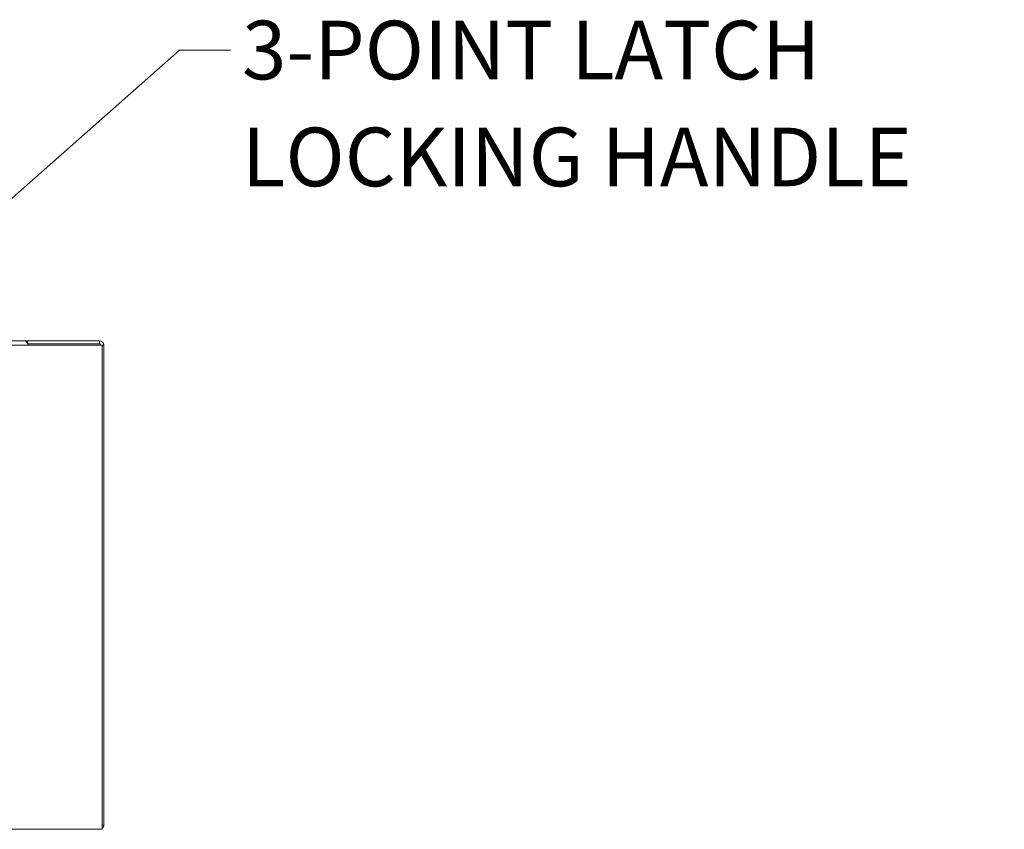
# Model space of a CAD drawing. Units: inches. Extents: x 10 to 290, y 11 to 182.
# Drawn here: x 105 to 130, y 37 to 57 of the extents above; entities that cross this region are included whole.
import ezdxf

# ---------------------------------------------------------------- set-up
doc = ezdxf.new("R2010")
doc.units = ezdxf.units.IN
doc.header["$LTSCALE"] = 18
doc.header["$MEASUREMENT"] = 0
doc.layers.get('0').update_dxf_attribs({"lineweight": 0})
for name, color, linetype, lineweight in [('Symbol (ANSI)', 7, 'Continuous', 5), ('Visible (ANSI)', 7, 'Continuous', 5), ('Visible Narrow (ANSI)', 7, 'Continuous', 5)]:
    doc.layers.add(name, color=color, linetype=linetype, lineweight=lineweight)
doc.styles.add('ROMANS', font='romans.shx')
doc.dimstyles.new('Default (ANSI)$7', dxfattribs={"dimscale": 18, "dimtxt": 0.08, "dimasz": 0.07, "dimexe": 0.0625, "dimexo": 0.0315, "dimgap": 0.0155, "dimtad": 0, "dimtih": 1, "dimtoh": 1, "dimrnd": 1e-08, "dimzin": 0, "dimdsep": 46, "dimtxsty": 'ROMANS', "dimblk": 'Filled-1', "dimcen": 0.09, "dimdle": 0.197, "dimclrd": 256, "dimclre": 256, "dimclrt": 256, "dimadec": 0, "dimazin": 0, "dimtfac": 1, "dimtofl": 0, "dimtmove": 0, "dimatfit": 3, "dimldrblk": 'Filled-1', "dimfxl": 1, "dimtolj": 1, "dimtzin": 0, "dimlwd": -1, "dimlwe": -1, "dimarcsym": 0})

# ---------------------------------------------------------------- blocks, each defined once
blk = doc.blocks.new('Filled-1')
at = {"color": 0}
for p, q in [((0, 0), (-1, 0.179)), ((-1, 0.179), (-1, -0.179)), ((-1, 0), (0, 0)), ((-1, -0.179), (0, 0))]:
    blk.add_line(p, q, dxfattribs=at)
at = {"color": 0, "flags": 128}
blk.add_lwpolyline([(-1, -0.179), (0, 0), (-1, 0.179), (-1, -0.179)], dxfattribs=at)
at = {"color": 0}
blk.add_solid([(-1, -0.179), (0, 0), (-1, 0.179), (-1, -0.179)], dxfattribs=at)

msp = doc.modelspace()

# ---------------------------------------------------------------- linework, layer by layer
at = {"layer": 'Visible (ANSI)'}
for p, q in [((75.5209, 48.9819), (105.4347, 48.9819)), ((105.4347, 48.9819), (105.5084, 48.9819)), ((105.5084, 48.9819), (105.5084, 48.918)), ((107.2782, 48.9819), (105.5084, 48.9819)), ((105.5149, 48.9079), (107.2782, 48.9079)), ((107.3464, 48.8766), (105.5339, 48.8766)), ((107.3464, 48.8766), (107.3464, 36.9819)), ((107.3834, 37.0871), (107.3834, 48.8766)), ((107.3464, 36.9819), (75.4204, 36.9819))]:
    msp.add_line(p, q, dxfattribs=at)
for centre, radius, start, end in [((107.2782, 48.8766), 0.1053, 0, 90), ((107.2782, 48.8766), 0.0312, 0, 90), ((107.2782, 37.0871), 0.1052, 310.4253, 0)]:
    msp.add_arc(centre, radius, start, end, dxfattribs=at)
msp.add_open_spline([(105.5339, 48.8766), (105.5109, 48.915), (105.4878, 48.9526), (105.4647, 48.9702), (105.4547, 48.9778), (105.4447, 48.9819), (105.4347, 48.9819)], degree=3, knots=[0, 0, 0, 0, 1.095058, 1.095058, 1.095058, 1.5707932, 1.5707932, 1.5707932, 1.5707932], dxfattribs=at)
at = {"layer": 'Visible Narrow (ANSI)'}
for p, q in [((105.5339, 48.8766), (75.4204, 48.8766)), ((107.2782, 48.9079), (107.2782, 48.9819)), ((107.3834, 48.8766), (107.3464, 48.8766)), ((107.3464, 37.0871), (107.3834, 37.0871))]:
    msp.add_line(p, q, dxfattribs=at)

# ---------------------------------------------------------------- texts
at = {"layer": 'Symbol (ANSI)', "insert": (110.7788, 56.8425), "char_height": 1.44, "width": 19.350287, "attachment_point": 1, "line_spacing_factor": 1.093904, "style": 'ROMANS'}
msp.add_mtext('{\\fRomanS|b0|i0;\\H1.4400;3-POINT LATCH\\PLOCKING HANDLE}', dxfattribs=at)

# ---------------------------------------------------------------- leaders
at = {"layer": 'Symbol (ANSI)', "annotation_type": 0, "has_hookline": 1, "hookline_direction": 0, "text_width": 18.7304}
msp.add_leader([(103.5649, 51.1085), (109.2398, 56.1225), (110.4998, 56.1225)], dimstyle='Default (ANSI)$7', override={"dimtad": 0}, dxfattribs=at)

doc.saveas('drawing.dxf')
